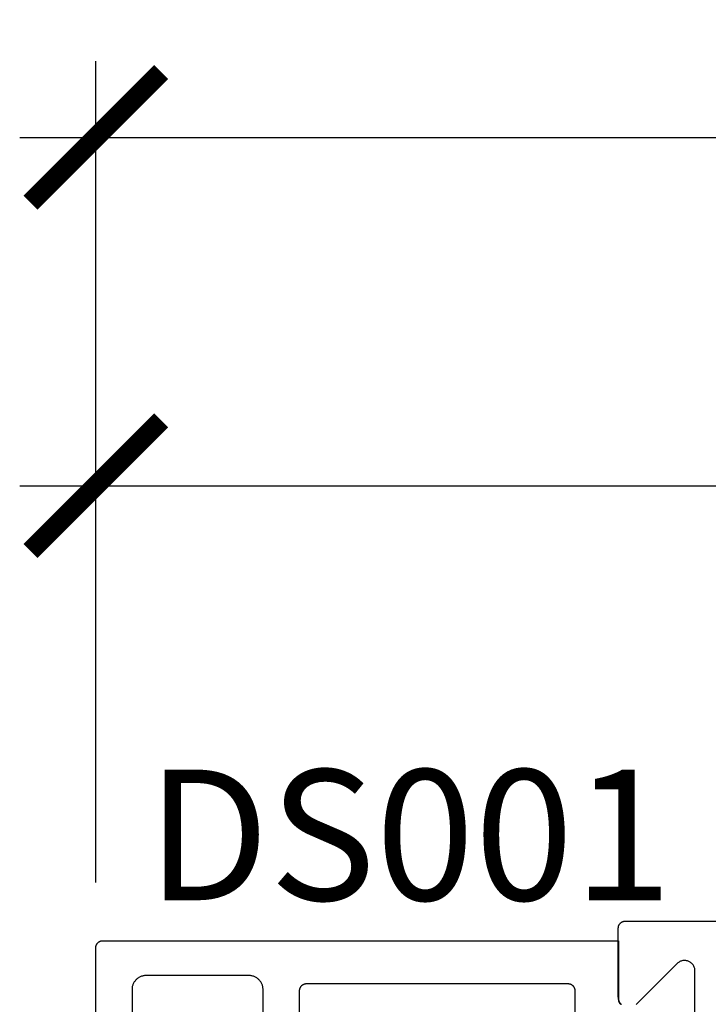
# Model space of a CAD drawing. Units: inches. Extents: x 0 to 70, y -0.1 to 43.6.
# Drawn here: x 62.1 to 63.1, y 9.4 to 10.8 of the extents above; entities that cross this region are included whole.
import ezdxf

# ---------------------------------------------------------------- set-up
doc = ezdxf.new("R2010")
doc.units = ezdxf.units.IN
doc.header["$LTSCALE"] = 0.5
doc.header["$MEASUREMENT"] = 0
for name, color, linetype in [('Arcadia-Dim', 4, 'Continuous'), ('Arcadia-Profile', 5, 'Continuous'), ('Arcadia-Text', 3, 'Continuous')]:
    doc.layers.add(name, color=color, linetype=linetype)
doc.styles.get("Standard").update_dxf_attribs({"font": 'ARIALN.TTF'})
doc.dimstyles.new('Arcadia-2', dxfattribs={"dimscale": 2, "dimtxt": 0.0938, "dimasz": 0.0938, "dimexe": 0.0546, "dimexo": 0.0469, "dimgap": 0.0469, "dimtad": 0, "dimtih": 1, "dimdec": 4, "dimrnd": 0.0625, "dimzin": 3, "dimdsep": 46, "dimlunit": 4, "dimtxsty": 'Standard', "dimblk": 'ARCHTICK', "dimcen": 0.0469, "dimdle": 0.0546, "dimclrd": 256, "dimclre": 256, "dimclrt": 256, "dimadec": 0, "dimazin": 0, "dimtfac": 0.75, "dimtix": 1, "dimtmove": 2, "dimatfit": 3, "dimfxl": 1, "dimtolj": 1, "dimtzin": 3, "dimlwd": -3, "dimlwe": -3, "dimarcsym": 0})

# ---------------------------------------------------------------- blocks, each defined once
blk = doc.blocks.new('_ArchTick')
at = {"color": 0, "linetype": 'ByBlock', "lineweight": -3, "const_width": 0.15}
blk.add_lwpolyline([(-0.5, -0.5), (0.5, 0.5)], dxfattribs=at)
blk = doc.blocks.new('*D74')
at = {"layer": 'Arcadia-Dim', "lineweight": -3, "transparency": 16777216}
for p, q in [((62.2473, 9.5557), (62.2473, 10.2342)), ((64.9181, 9.586), (64.9181, 10.2342)), ((62.1381, 10.125), (63.3179, 10.125)), ((65.0273, 10.125), (63.8475, 10.125))]:
    blk.add_line(p, q, dxfattribs=at)
at = {"layer": 'Defpoints', "color": 0, "lineweight": -3, "transparency": 16777216}
for p in [(64.9181, 10.125), (64.9181, 9.4922), (62.2473, 9.4619)]:
    blk.add_point(p, dxfattribs=at)
at = {"layer": 'Arcadia-Dim', "lineweight": -3, "transparency": 16777216, "xscale": 0.1876, "yscale": 0.1876, "zscale": 0.1876, "rotation": 180}
blk.add_blockref('_ArchTick', (62.2473, 10.125), dxfattribs=at)
at = {"layer": 'Arcadia-Dim', "lineweight": -3, "transparency": 16777216, "xscale": 0.1876, "yscale": 0.1876, "zscale": 0.1876}
blk.add_blockref('_ArchTick', (64.9181, 10.125), dxfattribs=at)
at = {"layer": 'Arcadia-Dim', "transparency": 16777216, "insert": (63.5827, 10.125), "char_height": 0.1876, "attachment_point": 5}
blk.add_mtext('\\A1;2{\\H0.750000x;\\S11/16;}"', dxfattribs=at)
blk = doc.blocks.new('*D76')
at = {"layer": 'Arcadia-Dim', "lineweight": -3, "transparency": 16777216}
for p, q in [((62.2473, 9.5557), (62.2473, 10.7342)), ((67.589, 9.5557), (67.589, 10.7342)), ((62.1381, 10.625), (64.6546, 10.625)), ((67.6982, 10.625), (65.1816, 10.625))]:
    blk.add_line(p, q, dxfattribs=at)
at = {"layer": 'Defpoints', "color": 0, "lineweight": -3, "transparency": 16777216}
for p in [(62.2473, 10.625), (62.2473, 9.4619), (67.589, 9.4619)]:
    blk.add_point(p, dxfattribs=at)
at = {"layer": 'Arcadia-Dim', "lineweight": -3, "transparency": 16777216, "xscale": 0.1876, "yscale": 0.1876, "zscale": 0.1876, "rotation": 180}
blk.add_blockref('_ArchTick', (62.2473, 10.625), dxfattribs=at)
at = {"layer": 'Arcadia-Dim', "lineweight": -3, "transparency": 16777216, "xscale": 0.1876, "yscale": 0.1876, "zscale": 0.1876}
blk.add_blockref('_ArchTick', (67.589, 10.625), dxfattribs=at)
at = {"layer": 'Arcadia-Dim', "transparency": 16777216, "insert": (64.9181, 10.625), "char_height": 0.1876, "attachment_point": 5}
blk.add_mtext('\\A1;5{\\H0.750000x;\\S5/16;}"', dxfattribs=at)

msp = doc.modelspace()

# ---------------------------------------------------------------- linework, layer by layer
at = {"layer": 'Arcadia-Profile', "lineweight": -3, "elevation": -0.0001}
for points in [[(63.00153, 9.3804), (63.00073, 9.38127), (63, 9.38219), (62.99935, 9.38317), (62.99877, 9.3842), (62.99828, 9.38527), (62.99787, 9.38638), (62.99755, 9.38751), (62.99732, 9.38866), (62.99719, 9.38983), (62.99714, 9.39101), (62.99714, 9.49001), (62.99715, 9.49053), (62.99719, 9.49106), (62.99726, 9.49158), (62.99736, 9.49209), (62.99748, 9.4926), (62.99763, 9.4931), (62.9978, 9.4936), (62.998, 9.49408), (62.99823, 9.49455), (62.99848, 9.49501), (62.99875, 9.49546), (62.99905, 9.49589), (62.99937, 9.4963), (62.99971, 9.4967), (63.00007, 9.49708), (63.00045, 9.49744), (63.00085, 9.49778), (63.00126, 9.4981), (63.00169, 9.4984), (63.00214, 9.49867), (63.0026, 9.49892), (63.00307, 9.49915), (63.00356, 9.49935), (63.00405, 9.49952), (63.00455, 9.49967), (63.00506, 9.49979), (63.00557, 9.49989), (63.00609, 9.49996), (63.00662, 9.5), (63.00714, 9.50001), (64.90836, 9.50001)], [(63.10714, 9.16901), (63.10714, 9.42859), (63.1071, 9.42972), (63.10697, 9.43085), (63.10675, 9.43197), (63.10645, 9.43306), (63.10607, 9.43414), (63.10561, 9.43517), (63.10508, 9.43618), (63.10446, 9.43713), (63.10378, 9.43804), (63.10303, 9.4389), (63.10222, 9.43969), (63.10135, 9.44042), (63.10043, 9.44109), (63.09946, 9.44168), (63.09844, 9.4422), (63.09739, 9.44263), (63.09631, 9.44299), (63.09521, 9.44327), (63.09409, 9.44346), (63.09296, 9.44356), (63.09182, 9.44358), (63.09069, 9.44351), (63.08956, 9.44336), (63.08845, 9.44312), (63.08736, 9.4428), (63.08629, 9.4424), (63.08527, 9.44192), (63.08428, 9.44136), (63.08333, 9.44073), (63.08244, 9.44002), (63.08246, 9.44005), (63.08249, 9.44008), (63.08251, 9.44011), (63.08254, 9.44014), (63.08257, 9.44017), (63.08259, 9.4402), (63.08262, 9.44023), (63.08264, 9.44026), (63.08267, 9.44029), (63.0827, 9.44032), (63.08272, 9.44035), (63.08275, 9.44038), (63.08278, 9.44041), (63.0828, 9.44044), (63.08283, 9.44047), (63.08286, 9.4405), (63.08288, 9.44053), (63.08291, 9.44056), (63.08294, 9.44059), (63.08296, 9.44061), (63.08299, 9.44064), (63.08302, 9.44067), (63.08305, 9.4407), (63.08307, 9.44073), (63.0831, 9.44076), (63.08313, 9.44079), (63.08316, 9.44081), (63.08318, 9.44084), (63.08321, 9.44087), (63.08324, 9.4409), (63.02275, 9.3804)]]:
    msp.add_lwpolyline(points, dxfattribs=at)
at = {"layer": 'Arcadia-Profile', "elevation": -0.0001}
for points in [[(62.24726, 9.30123), (62.24726, 9.46188), (62.24727, 9.4624), (62.24731, 9.46292), (62.24738, 9.46344), (62.24748, 9.46395), (62.2476, 9.46446), (62.24775, 9.46497), (62.24792, 9.46546), (62.24812, 9.46594), (62.24835, 9.46641), (62.2486, 9.46688), (62.24887, 9.46732), (62.24917, 9.46775), (62.24949, 9.46817), (62.24983, 9.46857), (62.25019, 9.46895), (62.25057, 9.46931), (62.25096, 9.46965), (62.25138, 9.46997), (62.25181, 9.47026), (62.25226, 9.47054), (62.25272, 9.47079), (62.25319, 9.47101), (62.25367, 9.47121), (62.25417, 9.47139), (62.25467, 9.47153), (62.25518, 9.47166), (62.25569, 9.47175), (62.25621, 9.47182), (62.25673, 9.47186), (62.25726, 9.47188), (62.99726, 9.47188), (62.99726, 9.38788), (62.99727, 9.38735), (62.99731, 9.38683), (62.99738, 9.38631), (62.99748, 9.3858), (62.9976, 9.38529), (62.99775, 9.38478), (62.99792, 9.38429), (62.99812, 9.38381), (62.99835, 9.38334), (62.9986, 9.38288), (62.99887, 9.38243), (62.99917, 9.382), (62.99949, 9.38158), (62.99983, 9.38118), (63.00019, 9.3808), (63.00057, 9.38044)], [(62.48726, 9.30688), (62.48726, 9.40188), (62.48723, 9.40292), (62.48715, 9.40397), (62.48701, 9.405), (62.48682, 9.40603), (62.48658, 9.40705), (62.48628, 9.40806), (62.48593, 9.40904), (62.48553, 9.41001), (62.48508, 9.41095), (62.48458, 9.41188), (62.48403, 9.41277), (62.48344, 9.41363), (62.4828, 9.41446), (62.48212, 9.41526), (62.4814, 9.41602), (62.48064, 9.41674), (62.47984, 9.41742), (62.47901, 9.41806), (62.47815, 9.41865), (62.47726, 9.4192), (62.47634, 9.4197), (62.47539, 9.42015), (62.47442, 9.42055), (62.47344, 9.4209), (62.47243, 9.42119), (62.47142, 9.42144), (62.47039, 9.42163), (62.46935, 9.42177), (62.4683, 9.42185), (62.46726, 9.42188), (62.39326, 9.42188), (62.31926, 9.42188), (62.31821, 9.42185), (62.31717, 9.42177), (62.31613, 9.42163), (62.3151, 9.42144), (62.31408, 9.42119), (62.31308, 9.4209), (62.31209, 9.42055), (62.31112, 9.42015), (62.31018, 9.4197), (62.30926, 9.4192), (62.30836, 9.41865), (62.3075, 9.41806), (62.30667, 9.41742), (62.30587, 9.41674), (62.30512, 9.41602), (62.30439, 9.41526), (62.30371, 9.41446), (62.30308, 9.41363), (62.30248, 9.41277), (62.30194, 9.41188), (62.30144, 9.41095), (62.30099, 9.41001), (62.30059, 9.40904), (62.30024, 9.40806), (62.29994, 9.40705), (62.29969, 9.40603), (62.2995, 9.405), (62.29937, 9.40397), (62.29928, 9.40292), (62.29926, 9.40188), (62.29926, 9.30688)], [(62.93526, 9.32588), (62.93526, 9.39988), (62.93524, 9.4004), (62.9352, 9.40092), (62.93513, 9.40144), (62.93504, 9.40195), (62.93492, 9.40246), (62.93477, 9.40297), (62.93459, 9.40346), (62.93439, 9.40394), (62.93417, 9.40441), (62.93392, 9.40488), (62.93364, 9.40532), (62.93335, 9.40575), (62.93303, 9.40617), (62.93269, 9.40657), (62.93233, 9.40695), (62.93195, 9.40731), (62.93155, 9.40765), (62.93114, 9.40797), (62.9307, 9.40826), (62.93026, 9.40854), (62.9298, 9.40879), (62.92932, 9.40901), (62.92884, 9.40921), (62.92835, 9.40939), (62.92785, 9.40953), (62.92734, 9.40966), (62.92682, 9.40975), (62.9263, 9.40982), (62.92578, 9.40986), (62.92526, 9.40988), (62.54926, 9.40988), (62.54873, 9.40986), (62.54821, 9.40982), (62.54769, 9.40975), (62.54718, 9.40966), (62.54667, 9.40953), (62.54617, 9.40939), (62.54567, 9.40921), (62.54519, 9.40901), (62.54472, 9.40879), (62.54426, 9.40854), (62.54381, 9.40826), (62.54338, 9.40797), (62.54296, 9.40765), (62.54257, 9.40731), (62.54219, 9.40695), (62.54183, 9.40657), (62.54149, 9.40617), (62.54117, 9.40575), (62.54087, 9.40532), (62.5406, 9.40488), (62.54035, 9.40441), (62.54012, 9.40394), (62.53992, 9.40346), (62.53975, 9.40297), (62.5396, 9.40246), (62.53948, 9.40195), (62.53938, 9.40144), (62.53931, 9.40092), (62.53927, 9.4004), (62.53926, 9.39988), (62.53926, 9.30123)]]:
    msp.add_lwpolyline(points, dxfattribs=at)

# ---------------------------------------------------------------- texts
at = {"layer": 'Arcadia-Text', "lineweight": -3}
msp.add_text('DS001', height=0.1875, dxfattribs=at).set_placement((62.32038, 9.52999, -0.0001))

# ---------------------------------------------------------------- dimensions: what is measured, and where the dimension line sits
at = {"layer": 'Arcadia-Dim'}
dim = msp.add_linear_dim(base=(62.24726, 10.62501, -0.0001), p1=(67.58896, 9.46188, -0.0001), p2=(62.24726, 9.46188, -0.0001), dimstyle='Arcadia-2', dxfattribs=at)
dim.commit()
dim.dimension.update_dxf_attribs({"geometry": '*D76', "text_midpoint": (64.91811, 10.62501, -0.0001), "dimtype": 160})
dim = msp.add_linear_dim(base=(64.918106, 10.125011, -0.000103), p1=(62.247257, 9.461875, -0.000103), p2=(64.918106, 9.492229, -0.000103), dimstyle='Arcadia-2', dxfattribs=at)
dim.commit()
dim.dimension.update_dxf_attribs({"geometry": '*D74', "text_midpoint": (63.582682, 10.125011, -0.000103)})

doc.saveas('drawing.dxf')
